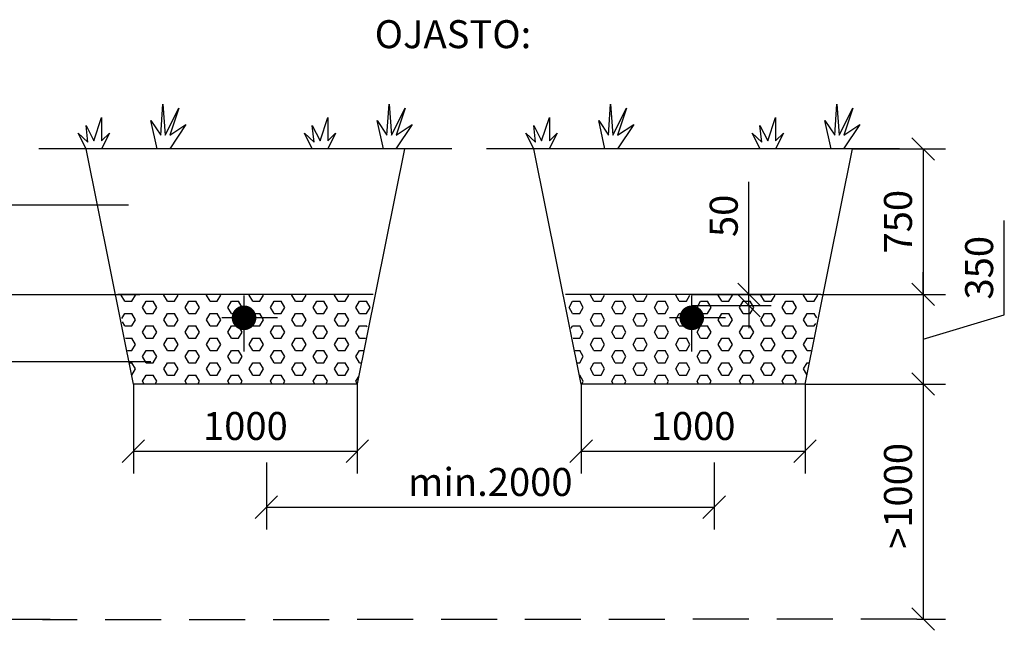
# Model space of a CAD drawing. Extents: x 0 to 21009, y -2 to 14850.
# Drawn here: x 6637 to 11035, y 3733 to 6461 of the extents above; entities that cross this region are included whole.
import ezdxf

# ---------------------------------------------------------------- set-up
doc = ezdxf.new("R2010")
doc.units = 0
doc.header["$LTSCALE"] = 500
doc.header["$PDMODE"] = 32
doc.header["$PDSIZE"] = 1
doc.linetypes.add('DASHDOT', pattern=[1, 0.5, -0.25, 0, -0.25])
doc.linetypes.add('DASHED', pattern=[0.75, 0.5, -0.25])
doc.layers.get('0').update_dxf_attribs({"color": 1, "linetype": 'CONTINUOUS'})
doc.layers.get('DEFPOINTS').update_dxf_attribs({"linetype": 'CONTINUOUS'})
for name, color, linetype in [('MITOITUS', 1, 'CONTINUOUS'), ('SUOD-MAA', 3, 'CONTINUOUS'), ('SUOD_JAKOKER', 8, 'CONTINUOUS'), ('SUOD_MAA', 3, 'CONTINUOUS'), ('SUOD_PVESI', 5, 'DASHED'), ('SUOD_RAJA', 9, 'CONTINUOUS'), ('VIEHYT', 6, 'CONTINUOUS'), ('VIPISTEKV', 6, 'DASHDOT'), ('VTEXT25', 7, 'CONTINUOUS')]:
    doc.layers.add(name, color=color, linetype=linetype)
doc.styles.add('Arial', font='arial.ttf')
doc.styles.add('SIMPLEX', font='SIMPLEX')
doc.dimstyles.new('NORMAALI', dxfattribs={"dimscale": 50, "dimtxt": 2.5, "dimasz": 2, "dimexe": 2, "dimexo": 0, "dimgap": 1, "dimtad": 1, "dimdec": 0, "dimzin": 12, "dimdsep": 46, "dimtxsty": 'SIMPLEX', "dimblk": 'OBLIQUE', "dimcen": 0, "dimclrt": 7, "dimadec": 0, "dimazin": 3, "dimtfac": 1, "dimtdec": 0, "dimtmove": 0, "dimatfit": 3, "dimfxl": 1, "dimtolj": 1, "dimtzin": 0, "dimarcsym": 0})
doc.dimstyles.new('NORMVIITE', dxfattribs={"dimscale": 50, "dimtxt": 2.5, "dimasz": 2, "dimexe": 2, "dimexo": 0, "dimgap": 1, "dimtad": 1, "dimdec": 0, "dimzin": 12, "dimdsep": 46, "dimtxsty": 'SIMPLEX', "dimblk": 'OBLIQUE', "dimcen": 0, "dimclrt": 7, "dimadec": 0, "dimazin": 3, "dimtfac": 1, "dimtdec": 0, "dimtmove": 1, "dimatfit": 0, "dimfxl": 1, "dimtolj": 1, "dimtzin": 0, "dimarcsym": 0})

# ---------------------------------------------------------------- blocks, each defined once
blk = doc.blocks.new('_Oblique')
at = {"color": 0, "linetype": 'ByBlock', "lineweight": -2}
blk.add_line((-0.5, -0.5), (0.5, 0.5), dxfattribs=at)
blk = doc.blocks.new('*D24')
at = {"layer": 'DEFPOINTS', "color": 0, "transparency": 16777216}
for p in [(10144.9, 4833.4), (10643.9, 3783.4), (10672.6, 3783.4)]:
    blk.add_point(p, dxfattribs=at)
at = {"layer": 'MITOITUS', "color": 0, "lineweight": -2, "transparency": 16777216}
for p, q in [((10144.9, 4833.4), (10772.6, 4833.4)), ((10672.6, 4833.4), (10672.6, 3783.4)), ((10643.9, 3783.4), (10772.6, 3783.4))]:
    blk.add_line(p, q, dxfattribs=at)
at = {"layer": 'MITOITUS', "color": 0, "lineweight": -2, "transparency": 16777216, "xscale": 100, "yscale": 100, "zscale": 100}
for p, rotation in [((10672.6, 4833.4), 90), ((10672.6, 3783.4), 270)]:
    blk.add_blockref('_Oblique', p, dxfattribs=dict(at, rotation=rotation))
at = {"layer": 'MITOITUS', "color": 7, "transparency": 16777216, "insert": (10560.1, 4333.5), "char_height": 125, "attachment_point": 5, "rotation": 90, "style": 'SIMPLEX'}
blk.add_mtext('\\A1;>1000', dxfattribs=at)
blk = doc.blocks.new('*D25')
at = {"layer": 'DEFPOINTS', "color": 0, "transparency": 16777216}
for p in [(9638.9, 5233.4), (9638.9, 5183.4), (9894.2, 5183.4)]:
    blk.add_point(p, dxfattribs=at)
at = {"layer": 'MITOITUS', "color": 0, "lineweight": -2, "transparency": 16777216}
for p, q in [((9894.2, 5233.4), (9894.2, 5735.8)), ((9638.9, 5233.4), (9994.2, 5233.4)), ((9894.2, 5183.4), (9894.2, 5233.4)), ((9638.9, 5183.4), (9994.2, 5183.4)), ((9894.2, 5183.4), (9894.2, 5083.4))]:
    blk.add_line(p, q, dxfattribs=at)
at = {"layer": 'MITOITUS', "color": 0, "lineweight": -2, "transparency": 16777216, "xscale": 100, "yscale": 100, "zscale": 100}
for p, rotation in [((9894.2, 5233.4), 270), ((9894.2, 5183.4), 90)]:
    blk.add_blockref('_Oblique', p, dxfattribs=dict(at, rotation=rotation))
at = {"layer": 'MITOITUS', "color": 7, "transparency": 16777216, "insert": (9781.7, 5584.6), "char_height": 125, "attachment_point": 5, "rotation": 90, "style": 'SIMPLEX'}
blk.add_mtext('\\A1;50', dxfattribs=at)
blk = doc.blocks.new('*D20')
at = {"layer": 'DEFPOINTS', "color": 0, "transparency": 16777216}
for p in [(10356.5, 5883.5), (10215.4, 5233.4), (10672.6, 5233.4)]:
    blk.add_point(p, dxfattribs=at)
at = {"layer": 'MITOITUS', "color": 0, "lineweight": -2, "transparency": 16777216}
for p, q in [((10356.5, 5883.5), (10772.6, 5883.5)), ((10672.6, 5883.5), (10672.6, 5233.4)), ((10215.4, 5233.4), (10772.6, 5233.4))]:
    blk.add_line(p, q, dxfattribs=at)
at = {"layer": 'MITOITUS', "color": 0, "lineweight": -2, "transparency": 16777216, "xscale": 100, "yscale": 100, "zscale": 100}
for p, rotation in [((10672.6, 5883.5), 90), ((10672.6, 5233.4), 270)]:
    blk.add_blockref('_Oblique', p, dxfattribs=dict(at, rotation=rotation))
at = {"layer": 'MITOITUS', "color": 7, "transparency": 16777216, "insert": (10560.1, 5558.5), "char_height": 125, "attachment_point": 5, "rotation": 90, "style": 'SIMPLEX'}
blk.add_mtext('\\A1;750', dxfattribs=at)
blk = doc.blocks.new('*D21')
at = {"layer": 'DEFPOINTS', "color": 0, "transparency": 16777216}
for p in [(10215.4, 5233.4), (10144.9, 4833.4), (10672.6, 4833.4)]:
    blk.add_point(p, dxfattribs=at)
at = {"layer": 'MITOITUS', "color": 0, "lineweight": -2, "transparency": 16777216}
for p, q in [((11035.1, 5142.2), (11035.1, 5563.6)), ((10672.6, 5233.4), (10672.6, 5333.4)), ((10215.4, 5233.4), (10772.6, 5233.4)), ((10672.6, 5233.4), (10672.6, 4833.4)), ((10672.6, 5233.4), (10672.6, 4833.4)), ((10672.6, 5033.4), (11035.1, 5142.2)), ((10144.9, 4833.4), (10772.6, 4833.4)), ((10672.6, 4833.4), (10672.6, 4733.4))]:
    blk.add_line(p, q, dxfattribs=at)
at = {"layer": 'MITOITUS', "color": 0, "lineweight": -2, "transparency": 16777216, "xscale": 100, "yscale": 100, "zscale": 100}
for p, rotation in [((10672.6, 5233.4), 270), ((10672.6, 4833.4), 90)]:
    blk.add_blockref('_Oblique', p, dxfattribs=dict(at, rotation=rotation))
at = {"layer": 'MITOITUS', "color": 7, "transparency": 16777216, "insert": (10922.6, 5352.9), "char_height": 125, "attachment_point": 5, "rotation": 90, "style": 'SIMPLEX'}
blk.add_mtext('\\A1;350', dxfattribs=at)
blk = doc.blocks.new('NURMI')
at = {"layer": 'SUOD-MAA'}
for p, q in [((166.7, 30.5), (171.5, 100)), ((171.5, 100), (176.8, 30.5)), ((176.8, 30.5), (207, 91)), ((207, 91), (186.9, 30.5)), ((17.3, 17.7), (34.7, 70)), ((34.7, 70), (34.7, 17.7)), ((4, 15.3), (-0.1, 52.6)), ((-0.1, 52.6), (17.3, 17.7)), ((158.6, 0), (144.9, 63.6)), ((144.9, 63.6), (166.7, 30.5)), ((223.1, 54.7), (186.7, 0)), ((186.9, 30.5), (223.1, 54.7)), ((0, 0), (-17.6, 35.1)), ((-17.6, 35.1), (4, 15.3)), ((52.1, 35.1), (34.6, 0)), ((34.7, 17.7), (52.1, 35.1))]:
    blk.add_line(p, q, dxfattribs=at)
blk = doc.blocks.new('*D23')
at = {"layer": 'DEFPOINTS', "color": 0, "transparency": 16777216}
for p in [(7738.9, 4483.4), (9738.9, 4483.4), (9738.9, 4283.4)]:
    blk.add_point(p, dxfattribs=at)
at = {"layer": 'MITOITUS', "color": 0, "lineweight": -2, "transparency": 16777216}
for p, q in [((7738.9, 4483.4), (7738.9, 4183.4)), ((9738.9, 4483.4), (9738.9, 4183.4)), ((7738.9, 4283.4), (9738.9, 4283.4))]:
    blk.add_line(p, q, dxfattribs=at)
at = {"layer": 'MITOITUS', "color": 0, "lineweight": -2, "transparency": 16777216, "xscale": 100, "yscale": 100, "zscale": 100, "rotation": 180}
blk.add_blockref('_Oblique', (7738.9, 4283.4), dxfattribs=at)
at = {"layer": 'MITOITUS', "color": 0, "lineweight": -2, "transparency": 16777216, "xscale": 100, "yscale": 100, "zscale": 100}
blk.add_blockref('_Oblique', (9738.9, 4283.4), dxfattribs=at)
at = {"layer": 'MITOITUS', "color": 7, "transparency": 16777216, "insert": (8738.9, 4395.9), "char_height": 125, "attachment_point": 5, "style": 'SIMPLEX'}
blk.add_mtext('\\A1;min.2000', dxfattribs=at)
blk = doc.blocks.new('*D28')
at = {"layer": 'DEFPOINTS', "color": 0, "transparency": 16777216}
for p in [(9144.9, 4833.4), (10144.9, 4833.4), (10144.9, 4533.4)]:
    blk.add_point(p, dxfattribs=at)
at = {"layer": 'MITOITUS', "color": 0, "lineweight": -2, "transparency": 16777216}
for p, q in [((9144.9, 4833.4), (9144.9, 4433.4)), ((10144.9, 4833.4), (10144.9, 4433.4)), ((9144.9, 4533.4), (10144.9, 4533.4))]:
    blk.add_line(p, q, dxfattribs=at)
at = {"layer": 'MITOITUS', "color": 0, "lineweight": -2, "transparency": 16777216, "xscale": 100, "yscale": 100, "zscale": 100, "rotation": 180}
blk.add_blockref('_Oblique', (9144.9, 4533.4), dxfattribs=at)
at = {"layer": 'MITOITUS', "color": 0, "lineweight": -2, "transparency": 16777216, "xscale": 100, "yscale": 100, "zscale": 100}
blk.add_blockref('_Oblique', (10144.9, 4533.4), dxfattribs=at)
at = {"layer": 'MITOITUS', "color": 7, "transparency": 16777216, "insert": (9644.9, 4645.9), "char_height": 125, "attachment_point": 5, "style": 'SIMPLEX'}
blk.add_mtext('\\A1;1000', dxfattribs=at)
blk = doc.blocks.new('*D29')
at = {"layer": 'DEFPOINTS', "color": 0, "transparency": 16777216}
for p in [(7144.9, 4833.4), (8144.9, 4833.4), (8144.9, 4533.4)]:
    blk.add_point(p, dxfattribs=at)
at = {"layer": 'MITOITUS', "color": 0, "lineweight": -2, "transparency": 16777216}
for p, q in [((7144.9, 4833.4), (7144.9, 4433.4)), ((8144.9, 4833.4), (8144.9, 4433.4)), ((7144.9, 4533.4), (8144.9, 4533.4))]:
    blk.add_line(p, q, dxfattribs=at)
at = {"layer": 'MITOITUS', "color": 0, "lineweight": -2, "transparency": 16777216, "xscale": 100, "yscale": 100, "zscale": 100, "rotation": 180}
blk.add_blockref('_Oblique', (7144.9, 4533.4), dxfattribs=at)
at = {"layer": 'MITOITUS', "color": 0, "lineweight": -2, "transparency": 16777216, "xscale": 100, "yscale": 100, "zscale": 100}
blk.add_blockref('_Oblique', (8144.9, 4533.4), dxfattribs=at)
at = {"layer": 'MITOITUS', "color": 7, "transparency": 16777216, "insert": (7644.9, 4645.9), "char_height": 125, "attachment_point": 5, "style": 'SIMPLEX'}
blk.add_mtext('\\A1;1000', dxfattribs=at)

msp = doc.modelspace()

# ---------------------------------------------------------------- hatches: boundary and pattern name
at = {"layer": 'SUOD_JAKOKER'}
h = msp.add_hatch(dxfattribs=at)
h.set_pattern_fill('HEX', color=256, scale=10, style=0)
h.set_pattern_definition([(0, (2343.89, 2783.367), (0, 54.9926), [31.75, -63.5]), (120, (2343.89, 2783.367), (-47.625, -27.4963), [31.75, -63.5]), (60, (2375.64, 2783.367), (-47.625, 27.4963), [31.75, -63.5])])
h.paths.add_polyline_path([(7611.4, 5129.2, -0.414214), (7638.9, 5156.7), (7638.9, 5233.4), (7074.4, 5233.4), (7144.9, 4833.4), (8144.9, 4833.4), (8215.4, 5233.4), (7638.9, 5233.4), (7638.9, 5156.7, -0.414214), (7666.4, 5129.2, -1)])
h.paths.add_polyline_path([(10144.9, 4833.4), (10215.4, 5233.4), (9638.9, 5233.4), (9638.9, 5156.7, -0.414214), (9666.4, 5129.2, -1), (9611.4, 5129.2, -0.414214), (9638.9, 5156.7), (9638.9, 5233.4), (9074.4, 5233.4), (9144.9, 4833.4)])

# ---------------------------------------------------------------- linework, layer by layer
at = {"layer": 'SUOD_MAA'}
for p, q in [((8567.2, 5883.5), (6722.6, 5883.5)), ((10567.2, 5883.5), (8722.6, 5883.5))]:
    msp.add_line(p, q, dxfattribs=at)
at = {"layer": 'SUOD_PVESI'}
msp.add_line((10643.9, 3783.4), (6738.9, 3779.5), dxfattribs=at)
at = {"layer": 'SUOD_RAJA'}
for p, q in [((7144.9, 4833.4), (6933.3, 5883.5)), ((8145, 4834), (8356.5, 5883.5)), ((9144.9, 4833.4), (8933.3, 5883.5)), ((10144.9, 4833.4), (10356.5, 5883.5)), ((8215.4, 5233.4), (7074.4, 5233.4)), ((10215.4, 5233.4), (9074.4, 5233.4)), ((8144.9, 4833.4), (7144.9, 4833.4)), ((10144.9, 4833.4), (9144.9, 4833.4))]:
    msp.add_line(p, q, dxfattribs=at)
at = {"layer": 'VIEHYT', "const_width": 55}
for points in [[(7611.4, 5129.2, 1), (7666.4, 5129.2, 1)], [(9611.4, 5129.2, 1), (9666.4, 5129.2, 1)]]:
    msp.add_lwpolyline(points, format="xyb", close=True, dxfattribs=at)
at = {"layer": 'VIPISTEKV'}
for p, q in [((7638.9, 4979.2), (7638.9, 5279.2)), ((9638.9, 4979.2), (9638.9, 5279.2)), ((7788.9, 5129.2), (7488.9, 5129.2)), ((9788.9, 5129.2), (9488.9, 5129.2))]:
    msp.add_line(p, q, dxfattribs=at)
at = {"layer": 'VTEXT25', "linetype": 'Continuous'}
for p, q in [((4528.6, 5633.5), (7122.6, 5633.5)), ((4478.6, 5233.5), (7172.6, 5233.5)), ((4428.6, 4933.5), (7222.6, 4933.5)), ((4872.6, 3783.5), (6772.6, 3783.5))]:
    msp.add_line(p, q, dxfattribs=at)

# ---------------------------------------------------------------- block references
at = {"layer": 'VTEXT25', "xscale": 2, "yscale": 2, "zscale": 2}
for p in [(6933.3, 5883.5), (7943.9, 5883.5), (8933.3, 5883.5), (9943.9, 5883.5)]:
    msp.add_blockref('NURMI', p, dxfattribs=at)

# ---------------------------------------------------------------- texts
at = {"layer": 'VTEXT25', "style": 'Arial'}
msp.add_text('%%uOJASTO:', height=125, dxfattribs=at).set_placement((8222.6, 6333.5))

# ---------------------------------------------------------------- dimensions: what is measured, and where the dimension line sits
at = {"layer": 'MITOITUS'}
for base, p1, p2, text, dimstyle, picture, middle in [((10672.6, 5233.4), (10356.5, 5883.5), (10215.4, 5233.4), '750', 'NORMAALI', '*D20', (10560.1, 5558.5)), ((10672.6, 4833.4), (10215.4, 5233.4), (10144.9, 4833.4), '350', 'NORMVIITE', '*D21', (10922.6, 5192.2))]:
    dim = msp.add_linear_dim(base=base, p1=p1, p2=p2, angle=90, text=text, dimstyle=dimstyle, dxfattribs=at)
    dim.commit()
    dim.dimension.update_dxf_attribs({"geometry": picture, "text_midpoint": middle})
dim = msp.add_linear_dim(base=(9894.2, 5183.4), p1=(9638.9, 5233.4), p2=(9638.9, 5183.4), angle=90, dimstyle='NORMAALI', dxfattribs=at)
dim.commit()
dim.dimension.update_dxf_attribs({"geometry": '*D25', "text_midpoint": (9894.2, 5584.6), "dimtype": 160})
dim = msp.add_linear_dim(base=(10672.6, 3783.4), p1=(10144.9, 4833.4), p2=(10643.9, 3783.4), angle=90, text='>1000', dimstyle='NORMAALI', dxfattribs=at)
dim.commit()
dim.dimension.update_dxf_attribs({"geometry": '*D24', "text_midpoint": (10672.6, 4333.5), "dimtype": 160})
for base, p1, p2, picture, middle in [((8144.9, 4533.4), (7144.9, 4833.4), (8144.9, 4833.4), '*D29', (7644.9, 4645.9)), ((10144.9, 4533.4), (9144.9, 4833.4), (10144.9, 4833.4), '*D28', (9644.9, 4645.9))]:
    dim = msp.add_linear_dim(base=base, p1=p1, p2=p2, dimstyle='NORMAALI', dxfattribs=at)
    dim.commit()
    dim.dimension.update_dxf_attribs({"geometry": picture, "text_midpoint": middle})
dim = msp.add_linear_dim(base=(9738.9, 4283.4), p1=(7738.9, 4483.4), p2=(9738.9, 4483.4), text='min.2000', dimstyle='NORMAALI', dxfattribs=at)
dim.commit()
dim.dimension.update_dxf_attribs({"geometry": '*D23', "text_midpoint": (8738.9, 4395.9)})

doc.saveas('drawing.dxf')
